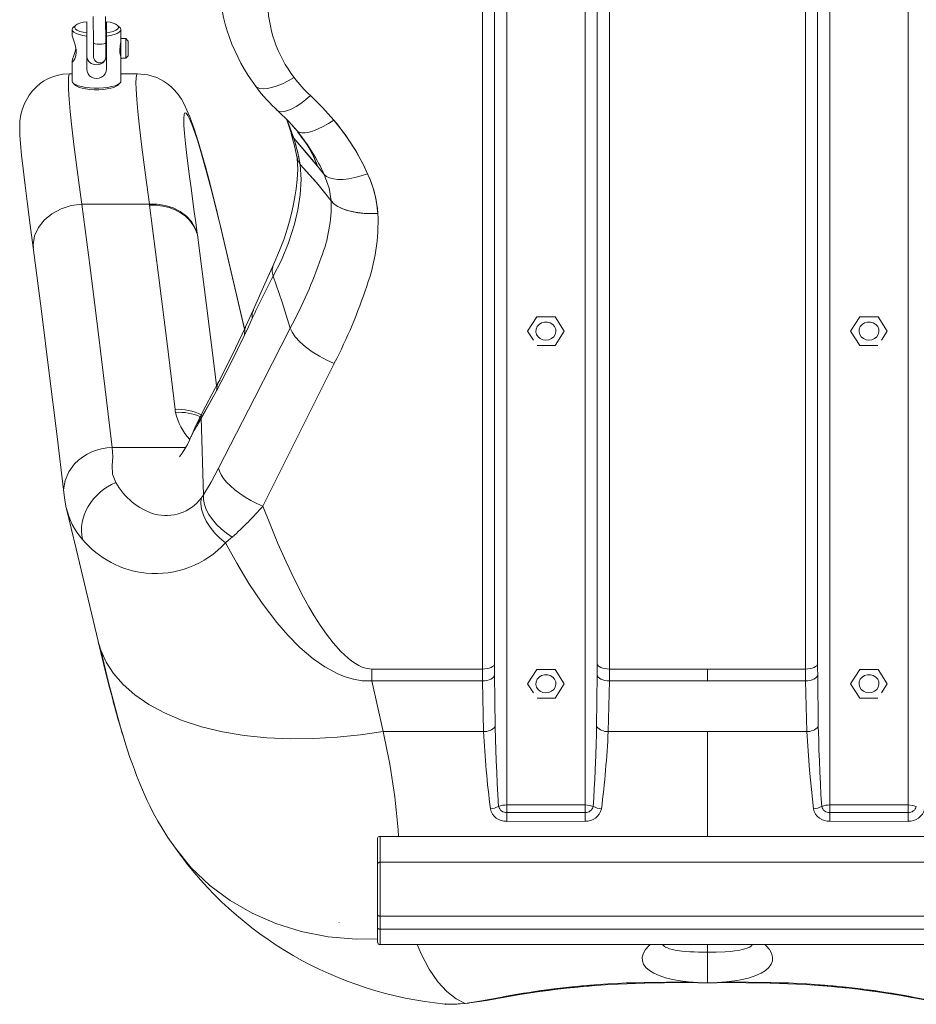
# Model space of a CAD drawing. Units: millimetres. Extents: x -6682 to 16644, y -4529 to 4156.
# Drawn here: x 13330 to 13697, y 1240 to 1642 of the extents above; entities that cross this region are included whole.
import ezdxf

# ---------------------------------------------------------------- set-up
doc = ezdxf.new("R2010")
doc.units = ezdxf.units.MM

msp = doc.modelspace()

# ---------------------------------------------------------------- linework, layer by layer
at = {"color": 7, "linetype": 'Continuous', "lineweight": 15}
for p, q in [((13529.66, 1853.02), (13529.66, 1321.05)), ((13561.66, 1321.05), (13561.66, 1853.02)), ((13661.86, 1853.02), (13661.86, 1321.05)), ((13693.86, 1321.05), (13693.86, 1853.02)), ((13524.66, 1378.83), (13524.66, 1705.85)), ((13566.66, 1705.85), (13566.66, 1378.83)), ((13656.86, 1378.83), (13656.86, 1705.85)), ((13519.66, 1376.67), (13519.66, 1703.69)), ((13571.66, 1376.67), (13571.66, 1703.69)), ((13651.86, 1376.67), (13651.86, 1703.69)), ((13360.4, 1643.54), (13360.5, 1632.74)), ((13365.5, 1632.79), (13365.4, 1643.59)), ((13353.17, 1639.95), (13352.21, 1639.08)), ((13357.76, 1641.48), (13357.76, 1636.89)), ((13365.76, 1636.89), (13365.76, 1641.48)), ((13371.31, 1639.08), (13370.35, 1639.95)), ((13351.76, 1638.23), (13351.76, 1635.77)), ((13357.76, 1636.89), (13357.76, 1635.61)), ((13357.76, 1622.2), (13357.76, 1635.61)), ((13365.76, 1635.61), (13365.76, 1636.89)), ((13365.76, 1635.61), (13365.76, 1622.2)), ((13371.76, 1634.39), (13371.76, 1638.23)), ((13360.5, 1632.74), (13360.55, 1627.07)), ((13365.55, 1627.11), (13365.5, 1632.79)), ((13373.76, 1634.56), (13371.76, 1634.56)), ((13371.76, 1626.56), (13371.76, 1634.39)), ((13374.76, 1633.56), (13373.76, 1634.56)), ((13373.76, 1629.42), (13373.76, 1634.56)), ((13374.76, 1633.56), (13374.76, 1629.7)), ((13373.76, 1626.56), (13373.76, 1629.42)), ((13373.76, 1626.56), (13374.76, 1627.56)), ((13374.76, 1629.7), (13374.76, 1627.56)), ((13351.76, 1625.32), (13351.76, 1617.14)), ((13371.76, 1617.14), (13371.76, 1626.56)), ((13371.76, 1626.56), (13373.76, 1626.56)), ((13351.76, 1620.19), (13350.9, 1620.19)), ((13378.52, 1620.19), (13371.76, 1620.19)), ((13352.21, 1616.29), (13353.17, 1615.42)), ((13370.35, 1615.42), (13371.31, 1616.29)), ((13427.07, 1614.76), (13426.74, 1615.08)), ((13447.39, 1591.96), (13443.97, 1596.47)), ((13454.9, 1578.99), (13452.23, 1582.37)), ((13355.75, 1566.89), (13383.37, 1566.89)), ((13476.9, 1563.03), (13476.9, 1563)), ((13412.2, 1558.79), (13412.34, 1558.32)), ((13403, 1554.29), (13402.93, 1554.81)), ((13422.33, 1515.8), (13412.34, 1558.32)), ((13541.9, 1520.76), (13538.15, 1514.9)), ((13541.9, 1520.76), (13541.9, 1520.77)), ((13549.41, 1520.76), (13541.9, 1520.76)), ((13549.41, 1520.76), (13549.41, 1520.77)), ((13553.16, 1514.9), (13549.41, 1520.76)), ((13674.11, 1520.76), (13670.36, 1514.9)), ((13674.11, 1520.76), (13674.11, 1520.77)), ((13681.62, 1520.76), (13674.11, 1520.76)), ((13681.62, 1520.76), (13681.62, 1520.77)), ((13685.37, 1514.9), (13681.62, 1520.76)), ((13422.33, 1515.8), (13421.74, 1518.33)), ((13421.74, 1518.33), (13421.83, 1517.77)), ((13421.83, 1517.77), (13422.31, 1515.74)), ((13538.15, 1514.9), (13538.15, 1514.9)), ((13538.15, 1514.9), (13540.55, 1511.16)), ((13549.41, 1509.04), (13553.16, 1514.9)), ((13553.16, 1514.9), (13553.16, 1514.9)), ((13670.36, 1514.9), (13670.36, 1514.9)), ((13670.36, 1514.9), (13674.11, 1509.04)), ((13682.97, 1511.16), (13685.37, 1514.9)), ((13685.37, 1514.9), (13685.37, 1514.9)), ((13542.08, 1509.04), (13549.41, 1509.04)), ((13674.11, 1509.04), (13681.44, 1509.04)), ((13429.84, 1443.31), (13458.99, 1501.71)), ((13411.86, 1494.26), (13412.3, 1494.91)), ((13404.67, 1480.57), (13404, 1479.52)), ((13404.57, 1479.47), (13405.53, 1447.84)), ((13404.94, 1466.11), (13405, 1466.08)), ((13362.42, 1387.94), (13362.37, 1388.12)), ((13474.43, 1376.67), (13519.66, 1376.67)), ((13474.43, 1371.8), (13474.43, 1376.67)), ((13519.66, 1376.67), (13519.66, 1371.8)), ((13524.66, 1374.39), (13524.66, 1376.59)), ((13524.66, 1374.39), (13524.91, 1353.11)), ((13541.9, 1376.5), (13538.15, 1370.64)), ((13541.9, 1376.5), (13541.9, 1376.5)), ((13549.41, 1376.5), (13541.9, 1376.5)), ((13549.41, 1376.5), (13549.41, 1376.5)), ((13553.16, 1370.64), (13549.41, 1376.5)), ((13566.4, 1353.11), (13566.66, 1374.39)), ((13566.66, 1376.59), (13566.66, 1374.39)), ((13571.65, 1371.8), (13571.65, 1376.67)), ((13571.66, 1376.67), (13611.76, 1376.67)), ((13611.76, 1376.67), (13651.86, 1376.67)), ((13611.76, 1371.8), (13611.76, 1376.67)), ((13651.87, 1376.67), (13651.87, 1371.8)), ((13656.87, 1374.39), (13656.86, 1376.59)), ((13657.12, 1353.11), (13656.87, 1374.39)), ((13674.11, 1376.5), (13670.36, 1370.64)), ((13681.62, 1376.5), (13674.11, 1376.5)), ((13674.11, 1376.5), (13674.11, 1376.5)), ((13681.62, 1376.5), (13681.62, 1376.5)), ((13685.37, 1370.64), (13681.62, 1376.5)), ((13479.05, 1351.09), (13474.43, 1371.8)), ((13474.43, 1371.8), (13519.66, 1371.8)), ((13519.66, 1371.8), (13520.17, 1351.09)), ((13538.15, 1370.64), (13538.15, 1370.64)), ((13538.15, 1370.64), (13540.55, 1366.89)), ((13549.41, 1364.78), (13553.16, 1370.64)), ((13553.16, 1370.64), (13553.16, 1370.64)), ((13571.14, 1351.09), (13571.65, 1371.8)), ((13571.65, 1371.8), (13611.76, 1371.8)), ((13611.76, 1371.8), (13651.87, 1371.8)), ((13651.87, 1371.8), (13652.38, 1351.09)), ((13670.36, 1370.64), (13670.36, 1370.64)), ((13670.36, 1370.64), (13674.11, 1364.78)), ((13682.97, 1366.89), (13685.37, 1370.64)), ((13685.37, 1370.64), (13685.37, 1370.64)), ((13542.08, 1364.78), (13549.41, 1364.78)), ((13674.11, 1364.78), (13681.44, 1364.78)), ((13369.2, 1361.33), (13369.66, 1359.75)), ((13479.05, 1351.09), (13520.17, 1351.09)), ((13571.14, 1351.09), (13611.76, 1351.09)), ((13611.76, 1351.09), (13652.38, 1351.09)), ((13529.66, 1321.05), (13561.66, 1321.05)), ((13529.66, 1317.96), (13529.66, 1321.05)), ((13529.66, 1317.96), (13561.66, 1317.96)), ((13561.66, 1317.96), (13561.66, 1321.05)), ((13661.86, 1321.05), (13693.86, 1321.05)), ((13661.86, 1317.96), (13661.86, 1321.05)), ((13661.86, 1317.96), (13693.86, 1317.96)), ((13693.86, 1317.96), (13693.86, 1321.05)), ((13529.66, 1314.36), (13561.66, 1314.37)), ((13661.86, 1314.37), (13693.86, 1314.36)), ((13476.76, 1296.85), (13476.76, 1307.41)), ((13477.76, 1308.21), (13477.76, 1297.62)), ((13745.76, 1308.21), (13477.76, 1308.21)), ((13477.76, 1297.62), (13477.76, 1275.59)), ((13745.76, 1297.62), (13477.76, 1297.62)), ((13476.76, 1276.19), (13476.76, 1296.85)), ((13476.76, 1270.84), (13476.76, 1276.19)), ((13745.76, 1275.59), (13477.76, 1275.59)), ((13477.76, 1275.59), (13477.76, 1270.24)), ((13476.76, 1264.92), (13476.76, 1270.84)), ((13745.76, 1270.24), (13477.76, 1270.24)), ((13477.76, 1263.92), (13745.76, 1263.92)), ((13611.76, 1263.92), (13611.76, 1260.8)), ((13611.76, 1260.8), (13611.76, 1263.92)), ((13611.76, 1263.92), (13611.76, 1260.8)), ((13611.76, 1263.92), (13611.76, 1260.8)), ((13611.76, 1260.8), (13611.76, 1263.92)), ((13611.76, 1260.8), (13611.76, 1263.92)), ((13611.76, 1260.65), (13611.76, 1260.8)), ((13611.76, 1248.33), (13611.76, 1260.8)), ((13604.04, 1248.69), (13604.05, 1248.69)), ((13604.09, 1248.41), (13604.05, 1248.69)), ((13619.44, 1248.41), (13619.47, 1248.69)), ((13657.89, 1247.15), (13658.2, 1247.12)), ((13528.55, 1242.43), (13528.95, 1242.5)), ((13694.58, 1242.5), (13695.02, 1242.42)), ((13504.28, 1239.63), (13504.72, 1239.63)), ((13504.71, 1239.7), (13504.4, 1239.72))]:
    msp.add_line(p, q, dxfattribs=at)
at = {"color": 8, "linetype": 'Continuous', "lineweight": 15}
for p, q in [((13443.23, 1597.47), (13440.55, 1600.52)), ((13441.45, 1595.61), (13442.49, 1593.76)), ((13412.34, 1558.32), (13412.43, 1557.75)), ((13422.31, 1515.74), (13412.43, 1557.75)), ((13398.23, 1467.22), (13368.14, 1467.33)), ((13611.76, 1308.21), (13611.76, 1351.09)), ((13477.76, 1270.24), (13477.76, 1263.92))]:
    msp.add_line(p, q, dxfattribs=at)
at = {"color": 7, "linetype": 'Continuous', "lineweight": 15, "flags": 128}
for points in [[(13357.76, 1641.48), (13356.23, 1641.21), (13354.92, 1640.85), (13353.88, 1640.43), (13353.17, 1639.95), (13352.81, 1639.44), (13352.81, 1638.93), (13353.17, 1638.42), (13353.88, 1637.95), (13354.92, 1637.52), (13356.23, 1637.16), (13357.76, 1636.89)], [(13365.76, 1636.89), (13367.3, 1637.16), (13368.61, 1637.52), (13369.64, 1637.95), (13370.35, 1638.42), (13370.72, 1638.93), (13370.72, 1639.44), (13370.35, 1639.95), (13369.64, 1640.43), (13368.61, 1640.85), (13367.3, 1641.21), (13365.76, 1641.48)], [(13357.76, 1635.61), (13356.08, 1635.88), (13354.6, 1636.24), (13353.39, 1636.67), (13352.5, 1637.15), (13351.95, 1637.68), (13351.76, 1638.23), (13351.95, 1638.78), (13352.21, 1639.08)], [(13351.8, 1635.77), (13351.78, 1635.64), (13351.99, 1634.8), (13352.41, 1633.59), (13352.94, 1631.94), (13353.35, 1629.98), (13353.41, 1628.99)], [(13371.31, 1639.08), (13371.57, 1638.78), (13371.76, 1638.23), (13371.57, 1637.68), (13371.02, 1637.15), (13370.13, 1636.67), (13368.92, 1636.24), (13367.45, 1635.88), (13365.76, 1635.61)], [(13353.41, 1628.99), (13353.25, 1627.48), (13352.85, 1626.28), (13352.32, 1625.4), (13351.88, 1625.06), (13351.76, 1625.37), (13351.94, 1626.13), (13352.32, 1627.28), (13352.84, 1628.84), (13353.24, 1630.52)], [(13357.76, 1627.42), (13357.97, 1626.24), (13358.55, 1625.23), (13359.5, 1624.43), (13360.75, 1623.94), (13362.08, 1623.84), (13363.29, 1624.08), (13364.36, 1624.65), (13365.21, 1625.55), (13365.7, 1626.74), (13365.76, 1627.42)], [(13371.34, 1630.59), (13371.41, 1629.92), (13371.55, 1629.01), (13371.69, 1628.24), (13371.76, 1627.74), (13371.73, 1627.56), (13371.62, 1627.7), (13371.47, 1628.14), (13371.34, 1628.88), (13371.3, 1629.7)], [(13350.88, 1620.19), (13347.77, 1619.95), (13345.14, 1619.36), (13343.06, 1618.62), (13341.52, 1617.9), (13340.09, 1617.08), (13338.69, 1616.12), (13337.31, 1614.98), (13335.51, 1613.15), (13334.12, 1611.35), (13332.27, 1608.06), (13331.28, 1605.4), (13330.79, 1603.46), (13330.62, 1602.52), (13330.51, 1601.8), (13330.41, 1600.97), (13330.32, 1599.63), (13330.3, 1597.73), (13330.39, 1595.09), (13330.64, 1591.52), (13331.07, 1586.91), (13331.7, 1581.22), (13332.52, 1574.48), (13333.51, 1566.76), (13334.63, 1558.22), (13335.83, 1549.09)], [(13412.2, 1558.79), (13410.54, 1565.68), (13409.03, 1571.73), (13407.66, 1577.01), (13406.42, 1581.62), (13404.96, 1586.82), (13403.7, 1591.12), (13402.61, 1594.64), (13401.51, 1598), (13400.61, 1600.6), (13399.87, 1602.59), (13399.27, 1604.08), (13398.76, 1605.29), (13397.77, 1607.4), (13396.48, 1609.71), (13394.82, 1612.1), (13393.28, 1613.86), (13392.4, 1614.72), (13391.15, 1615.78), (13389.18, 1617.16), (13386.39, 1618.59), (13382.78, 1619.73), (13378.5, 1620.19)], [(13351.76, 1617.14), (13351.86, 1616.74), (13352.31, 1616.21), (13353.1, 1615.72), (13354.2, 1615.27), (13355.58, 1614.9), (13357.18, 1614.61), (13358.94, 1614.41), (13360.81, 1614.3), (13362.71, 1614.3), (13364.58, 1614.41), (13366.34, 1614.61), (13367.94, 1614.9), (13369.32, 1615.27), (13370.42, 1615.72), (13371.21, 1616.21), (13371.66, 1616.74), (13371.76, 1617.14)], [(13370.35, 1615.42), (13369.84, 1615.05), (13368.88, 1614.61), (13367.62, 1614.24), (13366.13, 1613.94), (13364.46, 1613.73), (13362.67, 1613.63), (13360.85, 1613.63), (13359.07, 1613.73), (13357.39, 1613.94), (13355.9, 1614.24), (13354.64, 1614.61), (13353.68, 1615.05), (13353.17, 1615.42)], [(13458.86, 1601.21), (13454.25, 1606.36), (13449.31, 1611.22)], [(13412.43, 1557.75), (13411.11, 1563.28), (13409.79, 1568.63), (13408.56, 1573.44), (13407.35, 1578.03), (13405.86, 1583.46), (13404.45, 1588.31), (13403.15, 1592.54), (13401.97, 1596.13), (13400.89, 1599.1), (13399.95, 1601.42), (13399.12, 1603.08), (13398.44, 1604.01), (13397.92, 1604.16), (13397.57, 1603.46), (13397.42, 1601.84), (13397.49, 1599.2), (13397.75, 1595.75), (13398.18, 1591.58), (13398.73, 1586.77), (13399.27, 1582.5), (13399.84, 1578.05), (13400.44, 1573.51), (13401.03, 1569.03), (13401.74, 1563.74), (13402.33, 1559.34), (13402.93, 1554.81)], [(13436.09, 1604.92), (13435.6, 1605.32), (13435.16, 1606.12)], [(13436.1, 1604.92), (13440.29, 1600.81), (13444.15, 1596.49)], [(13439.64, 1601.25), (13439.8, 1600.88), (13441.32, 1596.38)], [(13444.14, 1596.49), (13444.68, 1596.23), (13445.81, 1595.99), (13447.19, 1596.01), (13448.78, 1596.29), (13450.56, 1596.82), (13452.5, 1597.59), (13454.55, 1598.59), (13456.69, 1599.8), (13458.86, 1601.2)], [(13458.86, 1601.21), (13456.69, 1599.81), (13454.55, 1598.6), (13452.5, 1597.6), (13450.57, 1596.83), (13448.79, 1596.3), (13447.19, 1596.02), (13445.82, 1596), (13444.69, 1596.24), (13444.15, 1596.49)], [(13476.9, 1563.03), (13476.34, 1567.6), (13475.31, 1572.08), (13473.83, 1576.52), (13470.95, 1582.92), (13467.53, 1589.1), (13463.43, 1595.31), (13458.86, 1601.21)], [(13441.41, 1596.56), (13441.4, 1595.7), (13441.45, 1595.61)], [(13441.43, 1595.6), (13442.76, 1590.67), (13443.81, 1585.69)], [(13444.15, 1596.49), (13446.55, 1593.21), (13448.83, 1589.9)], [(13454.63, 1579.33), (13449.11, 1586.11), (13442.49, 1593.76)], [(13442.49, 1593.76), (13444.09, 1587.8), (13444.64, 1585.22)], [(13452.23, 1582.37), (13447.59, 1587.87), (13442.49, 1593.76)], [(13452.23, 1582.37), (13450.31, 1586.95), (13448.14, 1590.84)], [(13445.09, 1583.06), (13445.52, 1576.86), (13445.12, 1570.68), (13444.12, 1564.57), (13442.7, 1558.59), (13440.32, 1551.02), (13437.41, 1543.98), (13434.09, 1537.43)], [(13443.81, 1585.69), (13444.1, 1581.04), (13443.92, 1576.86), (13443.5, 1573.14), (13442.96, 1569.82), (13442.38, 1566.84), (13441.81, 1564.2), (13440.98, 1560.83), (13439.9, 1556.98), (13438.49, 1552.67), (13436.62, 1547.84), (13434.24, 1542.36)], [(13445.09, 1583.06), (13452.47, 1574.81), (13457.78, 1568.15)], [(13445.09, 1583.06), (13451.7, 1575.71), (13457.78, 1568.15)], [(13472.7, 1579.25), (13470.06, 1578.38), (13467.47, 1577.7), (13464.99, 1577.23), (13462.66, 1576.98), (13460.54, 1576.95), (13458.67, 1577.15), (13457.09, 1577.56), (13455.82, 1578.18), (13454.89, 1579)], [(13457.78, 1568.15), (13456.9, 1573.39), (13454.89, 1579)], [(13472.69, 1579.25), (13470.05, 1578.38), (13467.47, 1577.7), (13464.99, 1577.23), (13462.67, 1576.98), (13460.55, 1576.94), (13458.68, 1577.14), (13457.09, 1577.55), (13455.83, 1578.17), (13454.9, 1578.99)], [(13355.75, 1566.89), (13359.09, 1540.98), (13362.28, 1515.73), (13365.3, 1491.17), (13368.14, 1467.33)], [(13383.43, 1566.39), (13383.4, 1566.64), (13383.37, 1566.89)], [(13402.93, 1554.81), (13402.04, 1557.29), (13400.59, 1559.7), (13398.56, 1561.91), (13396.03, 1563.81), (13393.09, 1565.3), (13389.89, 1566.31), (13386.6, 1566.83), (13383.37, 1566.89)], [(13457.78, 1568.15), (13458.79, 1567.06), (13460.16, 1566.05), (13461.87, 1565.16), (13463.88, 1564.4), (13466.15, 1563.79), (13468.64, 1563.34), (13471.3, 1563.05), (13474.07, 1562.94), (13476.9, 1563)], [(13457.78, 1568.15), (13458.88, 1566.98), (13460.46, 1565.88), (13462.51, 1564.9), (13464.99, 1564.09), (13467.78, 1563.49), (13470.78, 1563.11), (13473.86, 1562.96), (13476.9, 1563.03)], [(13383.43, 1566.39), (13387.13, 1537.72), (13390.62, 1509.87), (13393.9, 1482.87)], [(13383.43, 1566.39), (13386.17, 1566.36), (13388.85, 1566.03), (13391.43, 1565.4), (13393.86, 1564.49), (13396.09, 1563.3), (13398.09, 1561.87), (13399.8, 1560.22), (13401.21, 1558.39), (13402.28, 1556.4), (13403, 1554.29)], [(13476.9, 1563), (13476.9, 1563.01), (13476.9, 1563.03)], [(13335.83, 1549.12), (13339.2, 1523.04), (13342.4, 1497.63), (13345.44, 1472.92), (13348.3, 1448.92)], [(13434.26, 1542.4), (13430.02, 1533.03), (13425.78, 1523.4)], [(13434.09, 1537.43), (13437.67, 1526.73), (13441.03, 1516.12)], [(13425.82, 1523.5), (13424.29, 1520.18), (13422.6, 1516.33)], [(13425.44, 1519.99), (13425.43, 1522.25), (13425.92, 1523.45)], [(13425.44, 1519.99), (13423.89, 1516.62), (13422.32, 1513.25)], [(13545.66, 1511.21), (13546.87, 1511.37), (13547.97, 1511.85), (13548.86, 1512.6), (13549.47, 1513.55), (13549.75, 1514.63), (13549.65, 1515.73), (13549.21, 1516.75), (13548.45, 1517.61), (13547.44, 1518.23), (13546.27, 1518.56), (13545.05, 1518.56), (13543.88, 1518.23), (13542.87, 1517.61), (13542.11, 1516.75), (13541.66, 1515.73), (13541.57, 1514.63), (13541.84, 1513.55), (13542.45, 1512.6), (13543.35, 1511.85), (13544.45, 1511.37), (13545.66, 1511.21)], [(13677.86, 1511.21), (13679.07, 1511.37), (13680.17, 1511.85), (13681.07, 1512.6), (13681.68, 1513.55), (13681.95, 1514.63), (13681.86, 1515.73), (13681.42, 1516.75), (13680.65, 1517.61), (13679.64, 1518.23), (13678.48, 1518.56), (13677.25, 1518.56), (13676.09, 1518.23), (13675.08, 1517.61), (13674.31, 1516.75), (13673.87, 1515.73), (13673.78, 1514.63), (13674.05, 1513.55), (13674.66, 1512.6), (13675.55, 1511.85), (13676.66, 1511.37), (13677.86, 1511.21)], [(13411.69, 1458.85), (13426.44, 1487.53), (13441.03, 1516.12)], [(13422.68, 1516.53), (13417.27, 1505.04), (13411.76, 1494.29)], [(13422.32, 1513.25), (13422.39, 1515.67), (13422.69, 1516.3)], [(13458.99, 1501.71), (13455.99, 1503.04), (13452.94, 1504.65), (13449.98, 1506.48), (13447.27, 1508.47), (13444.94, 1510.53), (13443.1, 1512.55), (13441.79, 1514.43), (13441.03, 1516.12)], [(13410.85, 1490.5), (13416.63, 1501.49), (13422.32, 1513.25)], [(13403.07, 1476.43), (13405.13, 1480.08), (13407.35, 1484.09), (13410.85, 1490.5)], [(13411.66, 1494.08), (13409.12, 1489.3), (13406.43, 1484.28), (13403.99, 1479.57)], [(13404.57, 1479.47), (13407.71, 1484.87), (13410.85, 1490.5)], [(13393.9, 1482.87), (13393.99, 1482.26), (13394.09, 1481.65)], [(13403.97, 1479.54), (13402.01, 1475.31), (13400.45, 1471.8)], [(13404.02, 1479.56), (13403.89, 1479.36), (13403.07, 1476.43)], [(13400.39, 1471.7), (13399.84, 1470.35), (13398.96, 1468.52), (13397.95, 1466.72), (13396.84, 1465.03), (13396.02, 1463.9), (13395.71, 1463.45), (13395.75, 1463.46)], [(13368.14, 1467.33), (13368.37, 1463.5), (13368.12, 1459.9), (13368.26, 1456.41), (13369.64, 1452.98)], [(13405.53, 1447.88), (13408.61, 1453.13), (13411.69, 1458.85)], [(13411.69, 1458.85), (13412.03, 1457.54), (13412.7, 1456.13), (13413.69, 1454.64), (13414.98, 1453.1), (13416.55, 1451.54), (13418.36, 1449.99), (13420.39, 1448.47), (13422.59, 1447.02), (13424.93, 1445.66), (13427.36, 1444.42), (13429.84, 1443.31)], [(13348.31, 1448.91), (13348.71, 1445.74), (13349.33, 1442.65)], [(13404.54, 1446.5), (13404.43, 1444.39), (13404.74, 1442.07), (13405.48, 1439.61), (13406.65, 1437.1), (13408.22, 1434.63), (13410.11, 1432.3), (13412.25, 1430.17), (13414.54, 1428.31)], [(13405.53, 1447.84), (13405.04, 1447.16), (13404.54, 1446.5)], [(13417.31, 1430.62), (13414.97, 1432.2), (13412.8, 1433.95), (13410.85, 1435.84), (13409.16, 1437.84), (13407.76, 1439.89), (13406.68, 1441.96), (13405.94, 1444.01), (13405.55, 1446), (13405.53, 1447.88)], [(13349.31, 1442.76), (13353.35, 1425.77), (13362.37, 1388.12)], [(13429.84, 1443.31), (13432.91, 1435.45), (13435.98, 1428.03), (13439.31, 1420.48), (13442.88, 1412.97), (13446.44, 1406.09), (13448.66, 1402.1), (13450.87, 1398.38), (13453.31, 1394.55), (13455.84, 1390.91), (13458.57, 1387.38), (13461.68, 1383.88), (13464.7, 1381.06), (13466.21, 1379.87), (13467.7, 1378.88), (13469.15, 1378.06), (13470.52, 1377.45), (13471.86, 1377.02), (13474.43, 1376.67)], [(13414.54, 1428.31), (13415.88, 1429.47), (13417.31, 1430.62)], [(13414.58, 1428.23), (13419.14, 1419.91), (13424.1, 1411.69), (13429.52, 1403.58), (13435.56, 1395.65), (13440.01, 1390.51), (13444.92, 1385.53), (13450.43, 1380.81), (13455.12, 1377.53), (13460.49, 1374.63), (13463.52, 1373.42), (13466.84, 1372.45), (13470.49, 1371.86), (13474.43, 1371.8)], [(13362.42, 1387.94), (13363.52, 1383.42), (13364.62, 1378.92), (13365.75, 1374.38), (13366.85, 1370.01), (13367.81, 1366.28), (13368.67, 1362.96)], [(13479.05, 1351.09), (13469.75, 1349.71), (13460.25, 1348.73), (13450.63, 1348.18), (13441.01, 1348.12), (13431.49, 1348.56), (13422.19, 1349.53), (13413.24, 1351.04), (13404.76, 1353.08), (13396.85, 1355.64), (13389.62, 1358.69), (13383.14, 1362.18), (13377.48, 1366.07), (13372.67, 1370.3), (13368.75, 1374.81), (13365.7, 1379.52), (13363.49, 1384.38)], [(13370.14, 1357.89), (13366.71, 1371.11), (13363.49, 1384.38)], [(13519.66, 1376.67), (13520.64, 1376.71), (13521.57, 1376.83), (13522.44, 1377.03), (13523.19, 1377.3), (13523.82, 1377.63), (13524.28, 1378), (13524.56, 1378.41), (13524.66, 1378.83)], [(13524.66, 1376.59), (13524.66, 1377.71), (13524.66, 1378.55), (13524.66, 1378.76), (13524.66, 1378.81), (13524.66, 1378.82), (13524.66, 1378.83), (13524.66, 1378.83), (13524.66, 1378.83), (13524.66, 1378.83), (13524.66, 1378.83)], [(13566.66, 1378.83), (13566.66, 1378.83), (13566.66, 1378.83), (13566.66, 1378.82), (13566.66, 1378.81), (13566.66, 1378.76), (13566.66, 1377.71), (13566.66, 1376.59)], [(13566.66, 1378.83), (13566.75, 1378.41), (13567.04, 1378), (13567.5, 1377.63), (13568.12, 1377.3), (13568.88, 1377.03), (13569.74, 1376.83), (13570.68, 1376.71), (13571.65, 1376.67)], [(13656.86, 1378.83), (13656.77, 1378.41), (13656.48, 1378), (13656.02, 1377.63), (13655.4, 1377.3), (13654.64, 1377.03), (13653.78, 1376.83), (13652.84, 1376.71), (13651.87, 1376.67)], [(13656.86, 1376.59), (13656.86, 1377.71), (13656.86, 1378.55), (13656.86, 1378.76), (13656.86, 1378.81), (13656.86, 1378.82), (13656.86, 1378.83), (13656.86, 1378.83), (13656.86, 1378.83), (13656.86, 1378.83), (13656.86, 1378.83)], [(13519.66, 1371.8), (13520.62, 1371.85), (13521.54, 1372), (13522.4, 1372.24), (13523.15, 1372.56), (13523.77, 1372.95), (13524.24, 1373.4), (13524.54, 1373.88), (13524.66, 1374.39)], [(13545.66, 1366.94), (13546.87, 1367.11), (13547.97, 1367.58), (13548.86, 1368.33), (13549.47, 1369.29), (13549.75, 1370.36), (13549.65, 1371.46), (13549.21, 1372.49), (13548.45, 1373.35), (13547.44, 1373.97), (13546.27, 1374.29), (13545.05, 1374.29), (13543.88, 1373.97), (13542.87, 1373.35), (13542.11, 1372.49), (13541.66, 1371.46), (13541.57, 1370.36), (13541.84, 1369.29), (13542.45, 1368.33), (13543.35, 1367.58), (13544.45, 1367.11), (13545.66, 1366.94)], [(13566.66, 1374.39), (13566.77, 1373.88), (13567.07, 1373.4), (13567.54, 1372.95), (13568.17, 1372.56), (13568.92, 1372.24), (13569.77, 1372), (13570.7, 1371.85), (13571.65, 1371.8)], [(13651.87, 1371.8), (13652.83, 1371.85), (13653.75, 1372), (13654.6, 1372.24), (13655.35, 1372.56), (13655.98, 1372.95), (13656.45, 1373.4), (13656.75, 1373.88), (13656.87, 1374.39)], [(13677.86, 1366.94), (13679.07, 1367.11), (13680.17, 1367.58), (13681.07, 1368.33), (13681.68, 1369.29), (13681.95, 1370.36), (13681.86, 1371.46), (13681.42, 1372.49), (13680.65, 1373.35), (13679.64, 1373.97), (13678.48, 1374.29), (13677.25, 1374.29), (13676.09, 1373.97), (13675.08, 1373.35), (13674.31, 1372.49), (13673.87, 1371.46), (13673.78, 1370.36), (13674.05, 1369.29), (13674.66, 1368.33), (13675.55, 1367.58), (13676.66, 1367.11), (13677.86, 1366.94)], [(13372.63, 1349.32), (13373.78, 1345.59), (13375.44, 1340.53), (13376.4, 1337.79), (13377.23, 1335.5), (13378.14, 1333.07), (13379.43, 1329.84), (13380.95, 1326.26), (13382.47, 1322.91), (13383.51, 1320.76), (13384.58, 1318.67), (13385.66, 1316.62), (13386.86, 1314.48), (13388.58, 1311.54), (13390.95, 1307.81), (13394.03, 1303.34)], [(13524.91, 1353.11), (13525.06, 1347.83), (13525.2, 1343.63), (13525.36, 1339.15), (13525.55, 1334.48), (13525.76, 1329.81), (13526, 1325.14), (13526.29, 1320.48)], [(13565.02, 1320.48), (13565.24, 1323.87), (13565.45, 1327.77), (13565.63, 1331.44), (13565.79, 1335.12), (13565.94, 1338.78), (13566.02, 1340.89), (13566.09, 1342.92), (13566.15, 1344.73), (13566.22, 1346.74), (13566.3, 1349.22), (13566.36, 1351.52), (13566.4, 1353.11)], [(13652.38, 1351.09), (13653.46, 1335.35), (13655.13, 1319.44)], [(13657.12, 1353.11), (13657.27, 1347.83), (13657.4, 1343.63), (13657.57, 1339.15), (13657.76, 1334.48), (13657.97, 1329.81), (13658.21, 1325.14), (13658.5, 1320.48)], [(13529.66, 1314.36), (13529.66, 1314.77), (13529.66, 1315.2), (13529.66, 1315.64), (13529.66, 1316.1), (13529.66, 1316.56), (13529.66, 1317.03), (13529.66, 1317.5), (13529.66, 1317.96)], [(13565.02, 1320.48), (13563.44, 1320.9), (13561.66, 1321.05)], [(13561.66, 1314.37), (13561.66, 1314.77), (13561.66, 1315.2), (13561.66, 1315.64), (13561.66, 1316.1), (13561.66, 1316.56), (13561.66, 1317.03), (13561.66, 1317.5), (13561.66, 1317.96)], [(13661.86, 1314.37), (13661.86, 1314.77), (13661.86, 1315.2), (13661.86, 1315.64), (13661.86, 1316.1), (13661.86, 1316.56), (13661.86, 1317.03), (13661.86, 1317.5), (13661.86, 1317.96)], [(13697.23, 1320.48), (13695.65, 1320.9), (13693.86, 1321.05)], [(13693.86, 1314.36), (13693.86, 1314.77), (13693.86, 1315.2), (13693.86, 1315.64), (13693.86, 1316.1), (13693.86, 1316.56), (13693.86, 1317.03), (13693.86, 1317.5), (13693.86, 1317.96)], [(13461.02, 1273.05), (13461.02, 1273.04), (13461.02, 1273.04), (13461.02, 1273.04), (13461.02, 1273.04), (13461.02, 1273.04), (13461.02, 1273.04), (13461.02, 1273.04), (13461.02, 1273.04), (13461.02, 1273.04), (13461.02, 1273.04), (13461.02, 1273.04), (13461.02, 1273.04), (13461.01, 1273.07), (13461.02, 1273.08), (13461.02, 1273.08), (13461.02, 1273.08), (13461.02, 1273.09), (13461.02, 1273.09), (13461.02, 1273.09), (13461.02, 1273.09), (13461.02, 1273.09), (13461.02, 1273.09), (13461.02, 1273.09), (13461.02, 1273.08), (13461.02, 1273.08), (13461.02, 1273.08), (13461.02, 1273.08), (13461.02, 1273.08), (13461.02, 1273.08), (13461.02, 1273.08), (13461.02, 1273.08), (13461.02, 1273.08), (13461.02, 1273.08), (13461.02, 1273.08), (13461.02, 1273.08), (13461.02, 1273.08), (13461.02, 1273.06), (13461.02, 1273.05), (13461.02, 1273.05)], [(13476.76, 1276.19), (13476.78, 1276.07), (13476.84, 1275.96), (13476.93, 1275.86), (13477.05, 1275.76), (13477.21, 1275.69), (13477.38, 1275.63), (13477.57, 1275.6), (13477.76, 1275.59)], [(13476.76, 1270.84), (13476.78, 1270.72), (13476.84, 1270.61), (13476.93, 1270.5), (13477.05, 1270.41), (13477.21, 1270.34), (13477.38, 1270.28), (13477.57, 1270.25), (13477.76, 1270.24)], [(13611.76, 1260.8), (13611.76, 1260.8), (13611.76, 1260.8), (13611.76, 1260.8), (13611.76, 1260.8), (13611.76, 1260.8), (13611.76, 1260.8), (13611.76, 1260.8), (13611.76, 1260.8)], [(13611.76, 1260.8), (13611.76, 1260.8), (13611.76, 1260.8), (13611.76, 1260.8), (13611.76, 1260.8), (13611.76, 1260.8), (13611.76, 1260.8), (13611.76, 1260.8), (13611.76, 1260.8)], [(13611.76, 1260.8), (13611.76, 1260.8), (13611.76, 1260.8), (13611.76, 1260.8), (13611.76, 1260.8), (13611.76, 1260.8), (13611.76, 1260.8), (13611.76, 1260.8), (13611.76, 1260.8)], [(13611.76, 1260.8), (13611.76, 1260.8), (13611.76, 1260.8), (13611.76, 1260.8), (13611.76, 1260.8), (13611.76, 1260.8), (13611.76, 1260.8), (13611.76, 1260.8), (13611.76, 1260.8)], [(13611.76, 1260.8), (13611.76, 1260.8), (13611.76, 1260.8), (13611.76, 1260.8), (13611.76, 1260.8), (13611.76, 1260.8), (13611.76, 1260.8), (13611.76, 1260.8), (13611.76, 1260.8)], [(13611.76, 1260.8), (13611.76, 1260.8), (13611.76, 1260.8), (13611.76, 1260.8), (13611.76, 1260.8), (13611.76, 1260.8), (13611.76, 1260.8), (13611.76, 1260.8), (13611.76, 1260.8)], [(13611.76, 1260.8), (13611.76, 1260.8), (13611.76, 1260.8), (13611.76, 1260.8), (13611.76, 1260.8), (13611.76, 1260.8), (13611.76, 1260.8), (13611.76, 1260.8), (13611.76, 1260.8)], [(13611.76, 1260.8), (13611.76, 1260.8), (13611.76, 1260.8), (13611.76, 1260.8), (13611.76, 1260.8), (13611.76, 1260.8), (13611.76, 1260.8), (13611.76, 1260.8), (13611.76, 1260.8)], [(13611.76, 1260.8), (13611.76, 1260.8), (13611.76, 1260.8), (13611.76, 1260.8), (13611.76, 1260.8), (13611.76, 1260.8), (13611.76, 1260.8), (13611.76, 1260.8), (13611.76, 1260.8)], [(13611.76, 1260.8), (13611.76, 1260.8), (13611.76, 1260.8), (13611.76, 1260.8), (13611.76, 1260.8), (13611.76, 1260.8), (13611.76, 1260.8), (13611.76, 1260.8), (13611.76, 1260.8)], [(13611.76, 1260.8), (13611.76, 1260.8), (13611.76, 1260.8), (13611.76, 1260.8), (13611.76, 1260.8), (13611.76, 1260.8), (13611.76, 1260.8), (13611.76, 1260.8), (13611.76, 1260.8)], [(13611.76, 1260.8), (13611.76, 1260.8), (13611.76, 1260.8), (13611.76, 1260.8), (13611.76, 1260.8), (13611.76, 1260.8), (13611.76, 1260.8), (13611.76, 1260.8), (13611.76, 1260.8)], [(13611.76, 1260.8), (13611.76, 1260.8), (13611.76, 1260.8), (13611.76, 1260.8), (13611.76, 1260.8), (13611.76, 1260.8), (13611.76, 1260.8), (13611.76, 1260.8), (13611.76, 1260.8)], [(13611.76, 1260.8), (13611.76, 1260.8), (13611.76, 1260.8), (13611.76, 1260.8), (13611.76, 1260.8), (13611.76, 1260.8), (13611.76, 1260.8), (13611.76, 1260.8), (13611.76, 1260.8)], [(13611.76, 1260.8), (13611.76, 1260.8), (13611.76, 1260.8), (13611.76, 1260.8), (13611.76, 1260.8), (13611.76, 1260.8), (13611.76, 1260.8), (13611.76, 1260.8), (13611.76, 1260.8)], [(13611.76, 1260.8), (13611.76, 1260.8), (13611.76, 1260.8), (13611.76, 1260.8), (13611.76, 1260.8), (13611.76, 1260.8), (13611.76, 1260.8), (13611.76, 1260.8), (13611.76, 1260.8)], [(13611.76, 1260.8), (13611.76, 1260.8), (13611.76, 1260.8), (13611.76, 1260.8), (13611.76, 1260.8), (13611.76, 1260.8), (13611.76, 1260.8), (13611.76, 1260.8), (13611.76, 1260.8)], [(13611.76, 1260.8), (13611.76, 1260.8), (13611.76, 1260.8), (13611.76, 1260.8), (13611.76, 1260.8), (13611.76, 1260.8), (13611.76, 1260.8), (13611.76, 1260.8), (13611.76, 1260.8)], [(13611.76, 1260.8), (13611.76, 1260.8), (13611.76, 1260.8), (13611.76, 1260.8), (13611.76, 1260.8), (13611.76, 1260.8), (13611.76, 1260.8), (13611.76, 1260.8), (13611.76, 1260.8)], [(13611.76, 1260.8), (13611.76, 1260.8), (13611.76, 1260.8), (13611.76, 1260.8), (13611.76, 1260.8), (13611.76, 1260.8), (13611.76, 1260.8), (13611.76, 1260.8), (13611.76, 1260.8)], [(13611.76, 1260.8), (13611.76, 1260.8), (13611.76, 1260.8), (13611.76, 1260.8), (13611.76, 1260.8), (13611.76, 1260.8), (13611.76, 1260.8), (13611.76, 1260.8), (13611.76, 1260.8)], [(13611.76, 1260.8), (13611.76, 1260.8), (13611.76, 1260.8), (13611.76, 1260.8), (13611.76, 1260.8), (13611.76, 1260.8), (13611.76, 1260.8), (13611.76, 1260.8), (13611.76, 1260.8)], [(13611.76, 1260.8), (13611.76, 1260.8), (13611.76, 1260.8), (13611.76, 1260.8), (13611.76, 1260.8), (13611.76, 1260.8), (13611.76, 1260.8), (13611.76, 1260.8), (13611.76, 1260.8)], [(13611.76, 1260.8), (13611.76, 1260.8), (13611.76, 1260.8), (13611.76, 1260.8), (13611.76, 1260.8), (13611.76, 1260.8), (13611.76, 1260.8), (13611.76, 1260.8), (13611.76, 1260.8)], [(13611.76, 1260.8), (13611.76, 1260.8), (13611.76, 1260.8), (13611.76, 1260.8), (13611.76, 1260.8), (13611.76, 1260.8), (13611.76, 1260.8), (13611.76, 1260.8), (13611.76, 1260.8)], [(13611.76, 1260.8), (13611.76, 1260.8), (13611.76, 1260.8), (13611.76, 1260.8), (13611.76, 1260.8), (13611.76, 1260.8), (13611.76, 1260.8), (13611.76, 1260.8), (13611.76, 1260.8)], [(13611.76, 1260.8), (13611.76, 1260.8), (13611.76, 1260.8), (13611.76, 1260.8), (13611.76, 1260.8), (13611.76, 1260.8), (13611.76, 1260.8), (13611.76, 1260.8), (13611.76, 1260.8)], [(13611.76, 1260.8), (13611.76, 1260.8), (13611.76, 1260.8), (13611.76, 1260.8), (13611.76, 1260.8), (13611.76, 1260.8), (13611.76, 1260.8), (13611.76, 1260.8), (13611.76, 1260.8)], [(13611.76, 1260.8), (13611.76, 1260.8), (13611.76, 1260.8), (13611.76, 1260.8), (13611.76, 1260.8), (13611.76, 1260.8), (13611.76, 1260.8), (13611.76, 1260.8), (13611.76, 1260.8)], [(13611.76, 1260.8), (13611.76, 1260.8), (13611.76, 1260.8), (13611.76, 1260.8), (13611.76, 1260.8), (13611.76, 1260.8), (13611.76, 1260.8), (13611.76, 1260.8), (13611.76, 1260.8)], [(13611.76, 1260.8), (13611.76, 1260.8), (13611.76, 1260.8), (13611.76, 1260.8), (13611.76, 1260.8), (13611.76, 1260.8), (13611.76, 1260.8), (13611.76, 1260.8), (13611.76, 1260.8)], [(13611.76, 1260.8), (13611.76, 1260.8), (13611.76, 1260.8), (13611.76, 1260.8), (13611.76, 1260.8), (13611.76, 1260.8), (13611.76, 1260.8), (13611.76, 1260.8), (13611.76, 1260.8)], [(13604.04, 1248.69), (13594.94, 1248.62), (13585.85, 1248.44)], [(13611.76, 1248.33), (13607.85, 1248.42), (13604.05, 1248.69)], [(13619.47, 1248.69), (13615.67, 1248.42), (13611.76, 1248.33)], [(13637.67, 1248.44), (13628.58, 1248.62), (13619.47, 1248.69)], [(13565.05, 1247.4), (13565.35, 1247.2), (13565.64, 1247.15)], [(13586.11, 1248.15), (13586.09, 1248.13), (13586.06, 1248.13)], [(13586.11, 1248.15), (13594.21, 1248.3), (13604.09, 1248.38)], [(13604.09, 1248.38), (13607.89, 1248.26), (13611.76, 1248.21)], [(13611.76, 1248.21), (13615.63, 1248.26), (13619.44, 1248.38)], [(13611.76, 1248.24), (13611.76, 1248.19), (13611.76, 1248.33)], [(13619.44, 1248.38), (13627.6, 1248.32), (13637.41, 1248.15)], [(13637.47, 1248.13), (13637.44, 1248.13), (13637.41, 1248.15)], [(13526.97, 1242.34), (13519.35, 1240.93), (13512.59, 1239.87)], [(13514.48, 1240.09), (13521.3, 1241.13), (13528.11, 1242.35)], [(13528.89, 1242.48), (13528.36, 1242.36), (13526.97, 1242.34)], [(13696.55, 1242.34), (13695.16, 1242.36), (13694.62, 1242.48)], [(13695.46, 1242.34), (13702.23, 1241.13), (13709.04, 1240.09)], [(13710.93, 1239.87), (13704.17, 1240.93), (13696.55, 1242.34)], [(13504.72, 1239.63), (13509.21, 1239.54), (13512.02, 1239.83)], [(13514.48, 1240.09), (13514.07, 1239.99), (13512.59, 1239.87)]]:
    msp.add_lwpolyline(points, dxfattribs=at)
at = {"color": 8, "linetype": 'Continuous', "lineweight": 15, "flags": 128}
for points in [[(13360.5, 1632.74), (13360.69, 1632.56), (13361.23, 1632.41), (13362.04, 1632.32), (13363, 1632.29), (13363.96, 1632.34), (13364.77, 1632.45), (13365.31, 1632.6), (13365.5, 1632.79), (13365.5, 1632.79)], [(13350.89, 1620.08), (13350.74, 1620.14), (13350.46, 1619.61), (13350.29, 1618.43), (13350.23, 1616.53), (13350.31, 1613.93), (13350.58, 1609.66), (13351.01, 1604.77), (13351.55, 1599.51), (13352.52, 1591.27), (13353.58, 1582.92), (13354.68, 1574.73), (13355.75, 1566.89)], [(13378.52, 1620.08), (13378.36, 1620.14), (13378.08, 1619.61), (13377.9, 1618.43), (13377.85, 1616.53), (13377.93, 1613.93), (13378.2, 1609.66), (13378.63, 1604.77), (13379.17, 1599.51), (13380.14, 1591.27), (13381.2, 1582.92), (13382.3, 1574.73), (13383.37, 1566.89)], [(13442.57, 1618.65), (13440.18, 1617.27), (13437.84, 1616.11), (13435.61, 1615.17), (13433.52, 1614.49), (13431.61, 1614.09), (13429.94, 1613.95), (13428.54, 1614.1), (13427.42, 1614.52), (13427.07, 1614.76)], [(13449.31, 1611.22), (13447.28, 1609.53), (13445.3, 1608.04), (13443.39, 1606.8), (13441.61, 1605.81), (13439.98, 1605.11), (13438.54, 1604.7), (13437.31, 1604.6), (13436.33, 1604.81), (13436.09, 1604.92)], [(13439.47, 1601.61), (13439.98, 1600.54), (13442.49, 1593.76)], [(13445.09, 1583.06), (13443.98, 1584.99), (13443.85, 1586.37)], [(13335.93, 1549.13), (13335.81, 1550.25), (13336.41, 1553.83), (13337.97, 1557.27), (13340.34, 1560.31), (13343.44, 1562.9), (13347.23, 1564.96), (13351.43, 1566.31), (13355.75, 1566.89)], [(13403, 1554.29), (13406.72, 1525.35), (13410.25, 1497.22), (13410.82, 1492.51)], [(13352.76, 1460.56), (13350.4, 1457.39), (13348.86, 1453.79), (13348.29, 1450.02), (13348.4, 1448.92)], [(13368.71, 1362.84), (13368.93, 1361.96), (13370.14, 1357.89)], [(13370.14, 1357.89), (13372.17, 1350.81), (13372.63, 1349.33)], [(13394.04, 1303.35), (13400.52, 1295.39), (13408.06, 1288.17), (13416.42, 1281.93), (13425.42, 1276.73), (13435.09, 1272.51), (13445.51, 1269.29), (13456.53, 1267.15), (13467.99, 1266.15), (13476.76, 1266.28)], [(13512.59, 1239.87), (13508.91, 1241.74), (13505.17, 1244.7), (13501.47, 1248.75), (13497.9, 1253.91), (13494.54, 1260.2), (13493.01, 1263.92)], [(13604.04, 1248.69), (13600.62, 1249.11), (13597.44, 1249.68), (13594.54, 1250.39), (13591.98, 1251.25), (13589.79, 1252.24), (13587.99, 1253.36), (13586.6, 1254.59), (13585.64, 1255.92), (13585.14, 1257.35), (13585.1, 1258.84), (13585.52, 1260.39), (13586.42, 1261.94), (13587.78, 1263.49), (13588.32, 1263.92)], [(13593.39, 1263.92), (13593.46, 1263.81), (13593.73, 1263.53), (13594.18, 1263.18), (13594.56, 1262.94), (13595.35, 1262.56), (13596.28, 1262.23), (13597.4, 1261.92), (13598.56, 1261.67), (13601.34, 1261.27), (13604.55, 1261), (13606.3, 1260.91), (13608.07, 1260.85), (13611.76, 1260.8)], [(13611.76, 1260.8), (13615.39, 1260.84), (13618.97, 1261), (13621.01, 1261.15), (13623.02, 1261.37), (13624.96, 1261.68), (13626.01, 1261.9), (13627.05, 1262.17), (13628.05, 1262.52), (13628.95, 1262.94), (13629.58, 1263.36), (13630.05, 1263.81), (13630.12, 1263.92)], [(13619.48, 1248.69), (13622.9, 1249.11), (13626.09, 1249.68), (13628.98, 1250.39), (13631.54, 1251.25), (13633.73, 1252.24), (13635.53, 1253.36), (13636.92, 1254.59), (13637.88, 1255.92), (13638.38, 1257.35), (13638.43, 1258.84), (13638, 1260.39), (13637.1, 1261.94), (13635.74, 1263.49), (13635.21, 1263.92)], [(13526.97, 1242.34), (13528.31, 1242.35), (13528.88, 1242.53)], [(13512.59, 1239.87), (13506.91, 1239.51), (13504.71, 1239.7)]]:
    msp.add_lwpolyline(points, dxfattribs=at)
at = {"color": 7, "linetype": 'Continuous', "lineweight": 15}
for centre, radius, start, end in [((13487.52, 1660.51), 75.8, 182.2475, 217.1181), ((13484.22, 1650.54), 52.46, 180.2589, 217.4398), ((13395.52, 1628.63), 24.25, 168.6489, 177.4609), ((13363.05, 1627.09), 2.5, 180.5, 0.5), ((13361.76, 1622.18), 4, 179.8229, 0.1771), ((13486.69, 1651.92), 55.26, 217.0182, 227.4315), ((13484.29, 1658.15), 71.81, 217.1716, 227.8416), ((13386.73, 1540.41), 94.33, 24.3147, 40.1244), ((13352.54, 1566.23), 94.06, 10.3085, 17.0183), ((13408.99, 1566.89), 45.93, 19.6989, 28.4489), ((13428.33, 1559.11), 48.73, 4.6164, 24.4245), ((13396.65, 1566.96), 61.14, 338.9094, 1.1113), ((13399.11, 1559.77), 77.86, 340.1548, 2.3757), ((13267.06, 1609.74), 197.55, 331.7118, 340.8571), ((13721.64, 1383.94), 325.95, 151.9083, 155.3296), ((13273.67, 1598.61), 209.12, 332.4299, 341.8149), ((13419.42, 1490.46), 8.56, 153.4082, 179.7365), ((13228.4, 1565.12), 195.89, 333.081, 334.0731), ((13425.27, 1461.08), 27, 145.3316, 156.8746), ((13368.71, 1445.16), 22.18, 91.4794, 136.0109), ((13378.66, 1431.21), 23.57, 112.5036, 149.4176), ((13393.56, 1466.14), 27.3, 208.8084, 252.8917), ((13390.18, 1457.55), 18.12, 255.1225, 322.4056), ((13374.14, 1433.45), 18.54, 148.2908, 191.7793), ((13306.38, 1552.59), 164.88, 312.2885, 318.4894), ((13385.76, 1454.49), 38.75, 219.8276, 264.5655), ((13385.9, 1454.6), 38.88, 264.3749, 317.4534), ((13616.53, 1427.43), 256.11, 194.5107, 197.7294), ((13205.03, 1288.98), 280.97, 3.9228, 12.7702), ((13520.47, 1356.95), 5.87, 267.0852, 319.1696), ((13943.28, 1371.95), 423.62, 182.822, 187.1198), ((13570.84, 1356.95), 5.87, 220.8304, 272.9148), ((13148.58, 1371.91), 423.08, 352.8758, 357.1791), ((13652.68, 1356.95), 5.87, 267.0852, 319.1696), ((13522.18, 1327.81), 8.4, 275.0921, 299.2996), ((13529.26, 1320.83), 6.48, 192.4215, 273.5471), ((13529.51, 1311.59), 9.46, 89.104, 109.8999), ((13529.45, 1321.19), 3.23, 192.6571, 273.7192), ((13561.87, 1321.19), 3.23, 266.2864, 347.3354), ((13562.06, 1320.84), 6.48, 266.4574, 347.5721), ((13569.14, 1327.81), 8.4, 240.6994, 264.9039), ((13654.39, 1327.81), 8.4, 275.0962, 299.3005), ((13661.46, 1320.84), 6.48, 192.4279, 273.5426), ((13661.72, 1311.59), 9.46, 89.1046, 109.8952), ((13661.65, 1321.19), 3.23, 192.6646, 273.7136), ((13694.07, 1321.19), 3.23, 266.2808, 347.3429), ((13694.27, 1320.83), 6.48, 266.4529, 347.5785), ((13518.88, 1392.16), 153.22, 215.429, 264.575), ((13477.66, 1296.72), 0.908, 83.6051, 171.7), ((13477.76, 1264.92), 1, 180, 270), ((13592.57, 896), 352.51, 91.0916, 100.7244), ((13589.54, 917.13), 331.18, 94.2404, 100.8898), ((13593.15, 884.14), 364.05, 91.116, 100.166), ((13589.62, 911.23), 336.77, 94.0831, 100.3882), ((13630.76, 888), 360.19, 79.7856, 88.9331), ((13630.95, 896), 352.51, 79.2756, 88.9084), ((13657.95, 1247.82), 0.668, 229.4198, 321.4565), ((13634, 917.28), 331.03, 79.1087, 85.7611)]:
    msp.add_arc(centre, radius, start, end, dxfattribs=at)
at = {"color": 8, "linetype": 'Continuous', "lineweight": 15}
for centre, radius, start, end in [((13381.51, 1545.35), 80.73, 24.623, 39.2823), ((13439.25, 1539.66), 5.62, 151.4694, 203.4057), ((13395.22, 1462.66), 20.25, 62.1621, 93.7237), ((13395.52, 1459.69), 22.01, 66.6285, 93.7128), ((13416.37, 1486.35), 22.77, 191.8918, 223.8066), ((13377.24, 1448.66), 28.5, 191.9263, 221.7935), ((13395.46, 1396.01), 34.02, 193.7334, 200.0033), ((13586.24, 1248.47), 0.383, 184.4435, 241.9689), ((13637.29, 1248.47), 0.383, 297.9066, 355.6035)]:
    msp.add_arc(centre, radius, start, end, dxfattribs=at)
at = {"color": 7, "linetype": 'Continuous', "lineweight": 15}
msp.add_ellipse((13477.76, 1307.41), major_axis=(1, 0), ratio=0.796416, start_param=1.570796, end_param=3.141593, dxfattribs=at)

doc.saveas('drawing.dxf')
